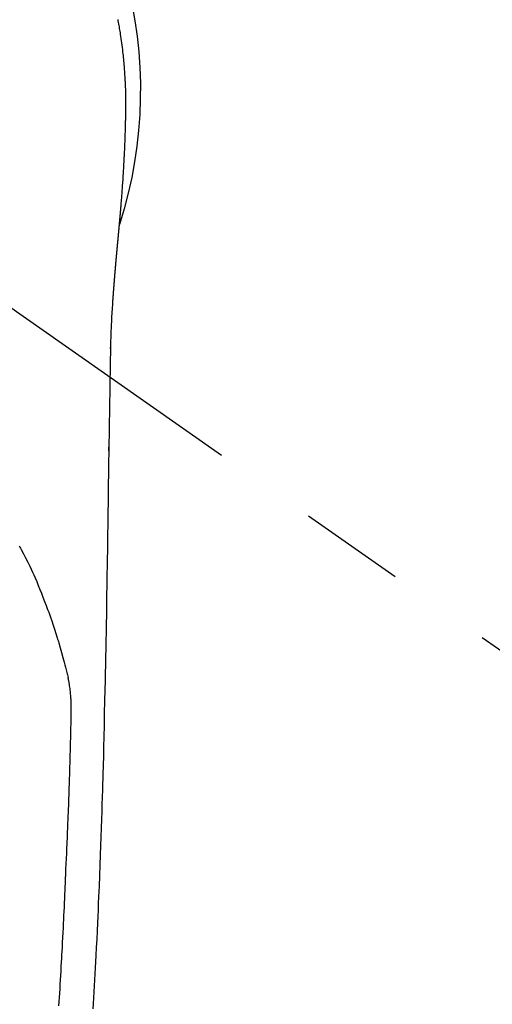
# Model space of a CAD drawing. Extents: x 27948 to 54421, y -22065 to -13195.
# Drawn here: x 43894 to 43922, y -15006 to -14948 of the extents above; entities that cross this region are included whole.
import ezdxf

# ---------------------------------------------------------------- set-up
doc = ezdxf.new("R2010")
doc.units = 0
doc.header["$LTSCALE"] = 50
doc.header["$MEASUREMENT"] = 0
doc.linetypes.add('CENTER2', pattern=[1.125, 0.75, -0.125, 0.125, -0.125])
doc.layers.get('0').update_dxf_attribs({"linetype": 'CONTINUOUS'})
doc.layers.add('150-機器', color=8, linetype='CONTINUOUS')
doc.layers.add('160-文字', color=254, linetype='CONTINUOUS')
doc.styles.add('KH001', font='txt')
doc.dimstyles.new('KH1xx030', dxfattribs={"dimscale": 30, "dimtxt": 2, "dimasz": 0.6, "dimexe": 0.3, "dimexo": 1.2, "dimgap": 0.5, "dimtad": 3, "dimdec": 1, "dimdsep": 46, "dimlunit": 6, "dimtxsty": 'KH001', "dimblk": 'DOT', "dimcen": 1, "dimdle": 1, "dimclrd": 256, "dimclre": 256, "dimclrt": 256, "dimadec": 0, "dimazin": 0, "dimtfac": 1, "dimtdec": 1, "dimtix": 1, "dimtmove": 2, "dimatfit": 3, "dimldrblk": 'CLOSEDBLANK', "dimfxl": 1, "dimtolj": 1, "dimtzin": 0, "dimlwd": -1, "dimlwe": -1, "dimarcsym": 0})

# ---------------------------------------------------------------- blocks, each defined once
blk = doc.blocks.new('F402_H')
at = {"layer": '150-機器', "color": 13, "linetype": 'CENTER2'}
blk.add_line((0, 0), (-244.018, -170.863), dxfattribs=at)
at = {"layer": '150-機器', "color": 13, "linetype": 'Continuous'}
for points in [[(-24.594, 4.185), (-24.602, 4.142), (-24.61, 4.099), (-24.618, 4.056), (-24.626, 4.013), (-24.642, 3.927), (-24.657, 3.841), (-24.672, 3.755), (-24.687, 3.669), (-24.701, 3.583), (-24.716, 3.497), (-24.73, 3.411), (-24.744, 3.324), (-24.764, 3.194), (-24.783, 3.065), (-24.802, 2.935), (-24.82, 2.805), (-24.837, 2.674), (-24.853, 2.544), (-24.869, 2.413), (-24.884, 2.283), (-24.897, 2.174), (-24.909, 2.065), (-24.92, 1.956), (-24.931, 1.847), (-24.942, 1.737), (-24.952, 1.628), (-24.961, 1.519), (-24.97, 1.409), (-24.982, 1.256), (-24.993, 1.103), (-25.004, 0.949), (-25.013, 0.796), (-25.017, 0.73), (-25.02, 0.664), (-25.024, 0.598), (-25.027, 0.533), (-25.031, 0.445), (-25.034, 0.357), (-25.037, 0.269), (-25.041, 0.18), (-25.046, 0.092), (-25.051, 0.003), (-25.055, -0.085), (-25.058, -0.174), (-25.059, -0.242), (-25.059, -0.311), (-25.058, -0.38), (-25.058, -0.449), (-25.057, -0.557), (-25.057, -0.664), (-25.056, -0.772), (-25.056, -0.88), (-25.055, -0.958), (-25.055, -1.036), (-25.054, -1.114), (-25.053, -1.192), (-25.052, -1.246), (-25.051, -1.3), (-25.051, -1.353), (-25.05, -1.407), (-25.048, -1.491), (-25.047, -1.575), (-25.045, -1.659), (-25.044, -1.743), (-25.043, -1.81), (-25.042, -1.876), (-25.04, -1.942), (-25.039, -2.009), (-25.037, -2.087), (-25.035, -2.165), (-25.032, -2.243), (-25.03, -2.321), (-25.028, -2.391), (-25.026, -2.46), (-25.024, -2.53), (-25.022, -2.6), (-25.019, -2.681), (-25.016, -2.762), (-25.013, -2.842), (-25.01, -2.923), (-25.008, -2.989), (-25.005, -3.054), (-25.003, -3.119), (-25, -3.185), (-24.997, -3.25), (-24.995, -3.316), (-24.992, -3.381), (-24.989, -3.447), (-24.986, -3.519), (-24.982, -3.591), (-24.979, -3.663), (-24.975, -3.735), (-24.972, -3.79), (-24.97, -3.844), (-24.967, -3.899), (-24.964, -3.954), (-24.96, -4.046), (-24.955, -4.138), (-24.95, -4.23), (-24.945, -4.323), (-24.942, -4.378), (-24.939, -4.434), (-24.935, -4.489), (-24.932, -4.545), (-24.928, -4.618), (-24.924, -4.69), (-24.92, -4.763), (-24.915, -4.835), (-24.91, -4.922), (-24.905, -5.009), (-24.899, -5.096), (-24.893, -5.183), (-24.887, -5.282), (-24.88, -5.381), (-24.873, -5.48), (-24.866, -5.579), (-24.862, -5.634), (-24.858, -5.689), (-24.854, -5.745), (-24.85, -5.8), (-24.845, -5.874), (-24.84, -5.948), (-24.835, -6.022), (-24.829, -6.096), (-24.823, -6.181), (-24.817, -6.265), (-24.81, -6.35), (-24.804, -6.435), (-24.795, -6.536), (-24.787, -6.638), (-24.779, -6.739), (-24.771, -6.841)], [(-24.771, -6.841), (-24.771, -6.848), (-24.77, -6.855), (-24.769, -6.862), (-24.769, -6.869), (-24.768, -6.876), (-24.768, -6.883), (-24.767, -6.89), (-24.767, -6.897), (-24.766, -6.904), (-24.765, -6.911), (-24.765, -6.918), (-24.764, -6.925), (-24.764, -6.932), (-24.763, -6.938), (-24.763, -6.945), (-24.762, -6.952), (-24.761, -6.959), (-24.761, -6.966), (-24.76, -6.973), (-24.76, -6.98), (-24.759, -6.986), (-24.758, -6.994), (-24.758, -7.001), (-24.757, -7.008), (-24.757, -7.015), (-24.756, -7.022), (-24.756, -7.029), (-24.755, -7.036), (-24.754, -7.043), (-24.754, -7.05), (-24.753, -7.057), (-24.753, -7.064), (-24.752, -7.071), (-24.751, -7.078), (-24.751, -7.085), (-24.75, -7.092), (-24.75, -7.099), (-24.749, -7.106), (-24.748, -7.113), (-24.748, -7.121), (-24.747, -7.128), (-24.747, -7.135), (-24.746, -7.142), (-24.745, -7.149), (-24.745, -7.156), (-24.744, -7.163), (-24.743, -7.17), (-24.743, -7.177), (-24.742, -7.185), (-24.742, -7.192), (-24.741, -7.199), (-24.74, -7.206), (-24.74, -7.213), (-24.739, -7.22), (-24.739, -7.227), (-24.738, -7.234), (-24.737, -7.242), (-24.737, -7.249), (-24.736, -7.256), (-24.735, -7.263), (-24.735, -7.27), (-24.734, -7.277), (-24.734, -7.285), (-24.733, -7.292), (-24.732, -7.299), (-24.732, -7.306), (-24.731, -7.313), (-24.73, -7.321), (-24.73, -7.328), (-24.729, -7.335), (-24.729, -7.342), (-24.728, -7.349), (-24.727, -7.357), (-24.727, -7.363), (-24.726, -7.37), (-24.725, -7.377), (-24.725, -7.384), (-24.724, -7.392), (-24.724, -7.399), (-24.723, -7.406), (-24.722, -7.413), (-24.722, -7.421), (-24.721, -7.428), (-24.72, -7.435), (-24.72, -7.442), (-24.719, -7.45), (-24.718, -7.457), (-24.718, -7.464), (-24.717, -7.471), (-24.717, -7.479), (-24.716, -7.486), (-24.715, -7.493), (-24.715, -7.5), (-24.714, -7.508), (-24.713, -7.515), (-24.713, -7.522), (-24.712, -7.53), (-24.711, -7.537), (-24.711, -7.544), (-24.71, -7.552), (-24.709, -7.559), (-24.709, -7.566), (-24.708, -7.574), (-24.707, -7.581), (-24.707, -7.588), (-24.706, -7.595), (-24.706, -7.603), (-24.705, -7.61), (-24.704, -7.617), (-24.704, -7.625), (-24.703, -7.632), (-24.702, -7.64), (-24.702, -7.647), (-24.701, -7.654), (-24.7, -7.662), (-24.7, -7.669), (-24.699, -7.676), (-24.698, -7.684), (-24.698, -7.691), (-24.697, -7.698), (-24.696, -7.706), (-24.696, -7.713), (-24.695, -7.721), (-24.694, -7.728), (-24.694, -7.734), (-24.693, -7.742), (-24.692, -7.749), (-24.692, -7.757), (-24.691, -7.764), (-24.69, -7.771), (-24.69, -7.779), (-24.689, -7.786), (-24.688, -7.794), (-24.688, -7.801), (-24.687, -7.809), (-24.686, -7.816), (-24.686, -7.824), (-24.685, -7.831), (-24.684, -7.838), (-24.684, -7.846), (-24.683, -7.853), (-24.682, -7.861), (-24.682, -7.868), (-24.681, -7.876), (-24.68, -7.883), (-24.68, -7.891), (-24.679, -7.898), (-24.678, -7.906), (-24.678, -7.913), (-24.677, -7.921), (-24.676, -7.928), (-24.675, -7.936), (-24.675, -7.943), (-24.674, -7.951), (-24.673, -7.958), (-24.673, -7.966), (-24.672, -7.973), (-24.671, -7.981), (-24.671, -7.988), (-24.67, -7.996), (-24.669, -8.003), (-24.669, -8.011), (-24.668, -8.018), (-24.667, -8.026), (-24.667, -8.033), (-24.666, -8.041), (-24.665, -8.048), (-24.665, -8.056), (-24.664, -8.064), (-24.663, -8.071), (-24.662, -8.079), (-24.662, -8.086), (-24.661, -8.094), (-24.66, -8.101), (-24.66, -8.109), (-24.659, -8.116), (-24.658, -8.123), (-24.658, -8.131), (-24.657, -8.138), (-24.656, -8.146), (-24.656, -8.154), (-24.655, -8.161), (-24.654, -8.169), (-24.653, -8.176), (-24.653, -8.184), (-24.652, -8.192), (-24.651, -8.199), (-24.651, -8.207), (-24.65, -8.215), (-24.649, -8.222), (-24.649, -8.23), (-24.648, -8.237), (-24.647, -8.245), (-24.646, -8.253), (-24.646, -8.26), (-24.645, -8.268), (-24.644, -8.276), (-24.644, -8.283), (-24.643, -8.291), (-24.642, -8.299), (-24.641, -8.306), (-24.641, -8.314), (-24.64, -8.322), (-24.639, -8.329), (-24.639, -8.337), (-24.638, -8.345), (-24.637, -8.352), (-24.637, -8.36), (-24.636, -8.368), (-24.635, -8.376), (-24.634, -8.383), (-24.634, -8.391), (-24.633, -8.399), (-24.632, -8.406), (-24.632, -8.414), (-24.631, -8.422), (-24.63, -8.43), (-24.629, -8.437), (-24.629, -8.445), (-24.628, -8.453), (-24.627, -8.461), (-24.627, -8.468), (-24.626, -8.476), (-24.625, -8.484), (-24.624, -8.491), (-24.624, -8.498), (-24.623, -8.506), (-24.622, -8.514), (-24.622, -8.522), (-24.621, -8.529), (-24.62, -8.537), (-24.619, -8.545), (-24.619, -8.553), (-24.618, -8.561), (-24.617, -8.568), (-24.617, -8.576), (-24.616, -8.584), (-24.615, -8.592), (-24.614, -8.6), (-24.614, -8.607), (-24.613, -8.615), (-24.612, -8.623), (-24.611, -8.631), (-24.611, -8.639), (-24.61, -8.647), (-24.609, -8.654), (-24.609, -8.662), (-24.608, -8.67), (-24.607, -8.678), (-24.606, -8.686), (-24.606, -8.694), (-24.605, -8.701), (-24.604, -8.709), (-24.604, -8.717), (-24.603, -8.725), (-24.602, -8.733), (-24.601, -8.741), (-24.601, -8.749), (-24.6, -8.757), (-24.599, -8.764), (-24.598, -8.772), (-24.598, -8.78), (-24.597, -8.788), (-24.596, -8.796), (-24.596, -8.804), (-24.595, -8.812), (-24.594, -8.82), (-24.593, -8.828), (-24.593, -8.836), (-24.592, -8.844), (-24.591, -8.851), (-24.59, -8.859), (-24.59, -8.866), (-24.589, -8.874), (-24.588, -8.882), (-24.587, -8.89), (-24.587, -8.898), (-24.586, -8.906), (-24.585, -8.914), (-24.585, -8.922), (-24.584, -8.93), (-24.583, -8.938), (-24.582, -8.946), (-24.582, -8.954), (-24.581, -8.962), (-24.58, -8.97), (-24.579, -8.978), (-24.579, -8.986), (-24.578, -8.994), (-24.577, -9.002), (-24.576, -9.01), (-24.576, -9.018), (-24.575, -9.026), (-24.574, -9.034), (-24.574, -9.042), (-24.573, -9.05), (-24.572, -9.058), (-24.571, -9.066), (-24.571, -9.074), (-24.57, -9.082), (-24.569, -9.09), (-24.568, -9.098), (-24.568, -9.106), (-24.567, -9.114), (-24.566, -9.122), (-24.565, -9.13), (-24.565, -9.138), (-24.564, -9.146), (-24.563, -9.154), (-24.562, -9.162), (-24.562, -9.17), (-24.561, -9.178), (-24.56, -9.186), (-24.559, -9.195), (-24.559, -9.203), (-24.558, -9.211), (-24.557, -9.219), (-24.557, -9.227), (-24.556, -9.235), (-24.555, -9.242), (-24.554, -9.25), (-24.554, -9.258), (-24.553, -9.266), (-24.552, -9.275), (-24.551, -9.283), (-24.551, -9.291), (-24.55, -9.299), (-24.549, -9.307), (-24.548, -9.315), (-24.548, -9.323), (-24.547, -9.331), (-24.546, -9.34), (-24.545, -9.348), (-24.545, -9.356), (-24.544, -9.364), (-24.543, -9.372), (-24.542, -9.38), (-24.542, -9.388), (-24.541, -9.397), (-24.54, -9.405), (-24.539, -9.413), (-24.539, -9.421), (-24.538, -9.429), (-24.537, -9.438), (-24.536, -9.446), (-24.536, -9.454), (-24.535, -9.462), (-24.534, -9.47), (-24.533, -9.479), (-24.533, -9.487), (-24.532, -9.495), (-24.531, -9.503), (-24.53, -9.511), (-24.53, -9.52), (-24.529, -9.528), (-24.528, -9.536), (-24.528, -9.544), (-24.527, -9.552), (-24.526, -9.561), (-24.525, -9.569), (-24.525, -9.577), (-24.524, -9.585), (-24.523, -9.594), (-24.522, -9.602), (-24.522, -9.61), (-24.521, -9.618), (-24.52, -9.626), (-24.519, -9.634), (-24.519, -9.642), (-24.518, -9.651), (-24.517, -9.659), (-24.516, -9.667), (-24.516, -9.675), (-24.515, -9.684), (-24.514, -9.692), (-24.513, -9.7), (-24.513, -9.709), (-24.512, -9.717), (-24.511, -9.725), (-24.51, -9.733), (-24.51, -9.742), (-24.509, -9.75), (-24.508, -9.758), (-24.507, -9.767), (-24.507, -9.775), (-24.506, -9.783), (-24.505, -9.792), (-24.504, -9.8), (-24.504, -9.808), (-24.503, -9.817), (-24.502, -9.825), (-24.501, -9.833), (-24.501, -9.842), (-24.5, -9.85), (-24.499, -9.859), (-24.498, -9.867), (-24.498, -9.875), (-24.497, -9.884), (-24.496, -9.892), (-24.495, -9.9), (-24.495, -9.909), (-24.494, -9.917), (-24.493, -9.926), (-24.492, -9.934), (-24.492, -9.942), (-24.491, -9.951), (-24.49, -9.959), (-24.489, -9.968), (-24.489, -9.976), (-24.488, -9.984), (-24.487, -9.993), (-24.486, -10), (-24.486, -10.009), (-24.485, -10.017), (-24.484, -10.026), (-24.483, -10.034), (-24.483, -10.042), (-24.482, -10.051), (-24.481, -10.059), (-24.48, -10.068), (-24.48, -10.076), (-24.479, -10.085), (-24.478, -10.093), (-24.477, -10.102), (-24.477, -10.11), (-24.476, -10.119), (-24.475, -10.127), (-24.474, -10.135), (-24.474, -10.144), (-24.473, -10.152), (-24.472, -10.161), (-24.471, -10.169), (-24.471, -10.178), (-24.47, -10.186), (-24.469, -10.195), (-24.468, -10.203), (-24.468, -10.212), (-24.467, -10.22), (-24.466, -10.229), (-24.466, -10.237), (-24.465, -10.246), (-24.464, -10.255), (-24.463, -10.263), (-24.463, -10.272), (-24.462, -10.28), (-24.461, -10.289), (-24.46, -10.297), (-24.46, -10.306), (-24.459, -10.314), (-24.458, -10.323), (-24.457, -10.331), (-24.457, -10.34), (-24.456, -10.349), (-24.455, -10.357), (-24.454, -10.366), (-24.454, -10.373), (-24.453, -10.382), (-24.452, -10.39), (-24.451, -10.399), (-24.451, -10.408), (-24.45, -10.416), (-24.449, -10.425), (-24.448, -10.433), (-24.448, -10.442), (-24.447, -10.451), (-24.446, -10.459), (-24.446, -10.468), (-24.446, -10.476), (-24.445, -10.485), (-24.444, -10.494), (-24.443, -10.502), (-24.443, -10.511), (-24.442, -10.52), (-24.441, -10.528), (-24.441, -10.537), (-24.44, -10.546), (-24.439, -10.554), (-24.438, -10.563), (-24.438, -10.571), (-24.437, -10.58), (-24.436, -10.589), (-24.435, -10.597), (-24.435, -10.606), (-24.434, -10.615), (-24.433, -10.623), (-24.432, -10.632), (-24.432, -10.641), (-24.431, -10.65), (-24.43, -10.658), (-24.429, -10.667), (-24.429, -10.676), (-24.428, -10.684), (-24.427, -10.693), (-24.427, -10.702), (-24.426, -10.71), (-24.425, -10.719), (-24.424, -10.728), (-24.424, -10.737), (-24.423, -10.745), (-24.422, -10.753), (-24.421, -10.762), (-24.421, -10.77), (-24.42, -10.779), (-24.419, -10.788), (-24.418, -10.797), (-24.418, -10.805), (-24.417, -10.814), (-24.416, -10.823), (-24.415, -10.832), (-24.415, -10.84), (-24.414, -10.849), (-24.413, -10.858), (-24.413, -10.867), (-24.412, -10.876), (-24.411, -10.884), (-24.41, -10.893), (-24.41, -10.902), (-24.409, -10.911), (-24.408, -10.919), (-24.407, -10.928), (-24.407, -10.937), (-24.406, -10.946), (-24.405, -10.955), (-24.405, -10.964), (-24.404, -10.972), (-24.403, -10.981), (-24.402, -10.99), (-24.402, -10.999), (-24.401, -11.008), (-24.4, -11.016), (-24.399, -11.025), (-24.399, -11.034), (-24.398, -11.043), (-24.397, -11.052), (-24.397, -11.061), (-24.396, -11.069), (-24.395, -11.078), (-24.394, -11.087), (-24.394, -11.096), (-24.393, -11.105), (-24.392, -11.114), (-24.392, -11.123), (-24.391, -11.131), (-24.39, -11.139), (-24.389, -11.148), (-24.389, -11.157), (-24.388, -11.166), (-24.387, -11.175), (-24.386, -11.184), (-24.386, -11.193), (-24.385, -11.202), (-24.384, -11.211), (-24.384, -11.219), (-24.383, -11.228), (-24.382, -11.237), (-24.381, -11.246), (-24.381, -11.255), (-24.38, -11.264), (-24.379, -11.273), (-24.379, -11.282), (-24.378, -11.291), (-24.377, -11.3), (-24.376, -11.309), (-24.376, -11.318), (-24.375, -11.327), (-24.374, -11.336), (-24.374, -11.345), (-24.373, -11.354), (-24.372, -11.363), (-24.371, -11.371), (-24.371, -11.38), (-24.37, -11.389), (-24.369, -11.398), (-24.369, -11.407), (-24.368, -11.416), (-24.367, -11.425), (-24.366, -11.434), (-24.366, -11.443), (-24.365, -11.452), (-24.364, -11.461), (-24.364, -11.47), (-24.363, -11.479), (-24.362, -11.488), (-24.362, -11.497), (-24.361, -11.505), (-24.36, -11.514), (-24.359, -11.523), (-24.359, -11.532), (-24.358, -11.542), (-24.357, -11.551), (-24.357, -11.56), (-24.356, -11.569), (-24.355, -11.578), (-24.355, -11.587), (-24.354, -11.596), (-24.353, -11.605), (-24.352, -11.614), (-24.352, -11.623), (-24.351, -11.632), (-24.35, -11.641), (-24.35, -11.65), (-24.349, -11.659), (-24.348, -11.668), (-24.348, -11.677), (-24.347, -11.686), (-24.346, -11.696), (-24.345, -11.705), (-24.345, -11.714), (-24.344, -11.723), (-24.343, -11.732), (-24.343, -11.741), (-24.342, -11.75), (-24.341, -11.759), (-24.341, -11.768), (-24.34, -11.777), (-24.339, -11.787), (-24.339, -11.796), (-24.338, -11.805), (-24.337, -11.814), (-24.336, -11.823), (-24.336, -11.832), (-24.335, -11.841), (-24.334, -11.851), (-24.334, -11.86), (-24.333, -11.869), (-24.332, -11.878), (-24.332, -11.886), (-24.331, -11.895), (-24.33, -11.904), (-24.33, -11.914), (-24.329, -11.923), (-24.328, -11.932), (-24.328, -11.941), (-24.327, -11.95), (-24.326, -11.96), (-24.326, -11.969), (-24.325, -11.978), (-24.324, -11.987), (-24.323, -11.996), (-24.323, -12.006), (-24.322, -12.015), (-24.321, -12.024), (-24.321, -12.033), (-24.32, -12.042), (-24.319, -12.052), (-24.319, -12.061), (-24.318, -12.07), (-24.317, -12.079), (-24.317, -12.089), (-24.316, -12.098), (-24.315, -12.107), (-24.315, -12.116), (-24.314, -12.126), (-24.313, -12.135), (-24.313, -12.144), (-24.312, -12.153), (-24.311, -12.163), (-24.311, -12.172), (-24.31, -12.181), (-24.309, -12.191), (-24.309, -12.2), (-24.308, -12.209), (-24.307, -12.218), (-24.307, -12.228), (-24.306, -12.237), (-24.305, -12.246), (-24.305, -12.256), (-24.304, -12.264), (-24.304, -12.273), (-24.303, -12.283), (-24.302, -12.292), (-24.302, -12.301), (-24.301, -12.311), (-24.3, -12.32), (-24.3, -12.329), (-24.299, -12.339), (-24.298, -12.348), (-24.298, -12.357), (-24.297, -12.367), (-24.296, -12.376), (-24.296, -12.385), (-24.295, -12.395), (-24.294, -12.404), (-24.294, -12.413), (-24.293, -12.423), (-24.292, -12.432), (-24.292, -12.441), (-24.291, -12.451), (-24.29, -12.46), (-24.29, -12.47), (-24.289, -12.479), (-24.289, -12.488), (-24.288, -12.498), (-24.287, -12.507), (-24.287, -12.516), (-24.286, -12.526), (-24.285, -12.535), (-24.285, -12.544), (-24.284, -12.554), (-24.283, -12.563), (-24.283, -12.573), (-24.282, -12.582), (-24.281, -12.591)], [(-24.281, -12.591), (-24.265, -12.851), (-24.248, -13.111), (-24.233, -13.371), (-24.219, -13.631), (-24.21, -13.816), (-24.202, -14.002), (-24.194, -14.187), (-24.187, -14.373), (-24.181, -14.566), (-24.175, -14.759), (-24.171, -14.953), (-24.167, -15.146), (-24.166, -15.233), (-24.165, -15.321), (-24.163, -15.408), (-24.162, -15.496), (-24.16, -15.616), (-24.158, -15.735), (-24.156, -15.855), (-24.154, -15.975), (-24.152, -16.108), (-24.15, -16.241), (-24.148, -16.374), (-24.145, -16.507), (-24.143, -16.627), (-24.141, -16.746), (-24.139, -16.866), (-24.137, -16.985), (-24.135, -17.122), (-24.133, -17.258), (-24.131, -17.395), (-24.128, -17.532), (-24.125, -17.765), (-24.121, -17.999), (-24.117, -18.233), (-24.113, -18.467), (-24.11, -18.7), (-24.106, -18.934), (-24.102, -19.167), (-24.098, -19.401), (-24.094, -19.658), (-24.09, -19.915), (-24.086, -20.172), (-24.082, -20.43), (-24.079, -20.675), (-24.075, -20.921), (-24.071, -21.167), (-24.068, -21.412), (-24.061, -21.842), (-24.054, -22.272), (-24.047, -22.703), (-24.041, -23.133), (-24.035, -23.547), (-24.029, -23.961), (-24.024, -24.375), (-24.019, -24.789), (-24.008, -25.53), (-23.998, -26.27), (-23.986, -27.01), (-23.975, -27.75), (-23.969, -28.111), (-23.963, -28.472), (-23.958, -28.834), (-23.952, -29.195), (-23.943, -29.768), (-23.933, -30.341), (-23.924, -30.914), (-23.914, -31.486), (-23.905, -31.966), (-23.897, -32.445), (-23.888, -32.925), (-23.879, -33.404), (-23.87, -33.886), (-23.861, -34.367), (-23.851, -34.849), (-23.841, -35.33), (-23.824, -36.034), (-23.806, -36.737), (-23.789, -37.44), (-23.773, -38.144), (-23.77, -38.329), (-23.766, -38.515), (-23.763, -38.7), (-23.759, -38.886), (-23.754, -39.143), (-23.748, -39.401), (-23.741, -39.659), (-23.734, -39.916), (-23.725, -40.253), (-23.715, -40.59), (-23.705, -40.927), (-23.694, -41.265), (-23.681, -41.696), (-23.667, -42.127), (-23.652, -42.559), (-23.638, -42.99), (-23.619, -43.513), (-23.601, -44.037), (-23.582, -44.56), (-23.563, -45.083), (-23.54, -45.706), (-23.517, -46.328), (-23.493, -46.95), (-23.468, -47.572), (-23.452, -47.957), (-23.435, -48.342), (-23.418, -48.728), (-23.4, -49.113), (-23.378, -49.594), (-23.355, -50.076), (-23.332, -50.557), (-23.308, -51.039), (-23.271, -51.752), (-23.232, -52.465), (-23.193, -53.178), (-23.152, -53.891), (-23.135, -54.182)], [(-24.166, -15.223), (-24.166, -15.222), (-24.166, -15.221), (-24.166, -15.22), (-24.166, -15.219), (-24.166, -15.218), (-24.166, -15.217), (-24.166, -15.216), (-24.166, -15.215), (-24.166, -15.214), (-24.166, -15.213), (-24.166, -15.212), (-24.166, -15.211), (-24.166, -15.21), (-24.166, -15.209), (-24.166, -15.208), (-24.166, -15.207), (-24.166, -15.206), (-24.166, -15.205), (-24.166, -15.204), (-24.166, -15.203), (-24.166, -15.202), (-24.166, -15.201), (-24.166, -15.2), (-24.166, -15.199), (-24.166, -15.198), (-24.166, -15.197), (-24.166, -15.196), (-24.166, -15.195), (-24.166, -15.194), (-24.166, -15.193), (-24.166, -15.192), (-24.166, -15.191), (-24.166, -15.19), (-24.166, -15.189), (-24.166, -15.188), (-24.166, -15.187), (-24.167, -15.186), (-24.167, -15.185), (-24.167, -15.184), (-24.167, -15.183), (-24.167, -15.182), (-24.167, -15.181), (-24.167, -15.18), (-24.167, -15.179), (-24.167, -15.178), (-24.167, -15.177), (-24.167, -15.176), (-24.167, -15.175), (-24.167, -15.174), (-24.167, -15.173), (-24.167, -15.172), (-24.167, -15.171), (-24.167, -15.17), (-24.167, -15.169), (-24.167, -15.168), (-24.167, -15.167), (-24.167, -15.166), (-24.167, -15.165), (-24.167, -15.164), (-24.167, -15.163), (-24.167, -15.162), (-24.167, -15.161), (-24.167, -15.16), (-24.167, -15.159), (-24.167, -15.158), (-24.167, -15.157), (-24.167, -15.156), (-24.167, -15.155), (-24.167, -15.154), (-24.167, -15.153), (-24.167, -15.152), (-24.167, -15.151), (-24.167, -15.15), (-24.167, -15.149), (-24.167, -15.148), (-24.167, -15.147), (-24.167, -15.146)], [(-18.779, -26.861), (-18.821, -26.934), (-18.862, -27.008), (-18.902, -27.081), (-19.034, -27.325), (-19.163, -27.571), (-19.288, -27.818), (-19.41, -28.068), (-19.49, -28.237), (-19.569, -28.407), (-19.647, -28.578), (-19.722, -28.75), (-19.818, -28.975), (-19.911, -29.202), (-20.003, -29.429), (-20.093, -29.657), (-20.188, -29.897), (-20.282, -30.137), (-20.374, -30.377), (-20.465, -30.618), (-20.526, -30.785), (-20.587, -30.953), (-20.646, -31.121), (-20.704, -31.289), (-20.789, -31.538), (-20.872, -31.788), (-20.952, -32.039), (-21.031, -32.29), (-21.053, -32.365), (-21.076, -32.439), (-21.098, -32.513), (-21.12, -32.588), (-21.204, -32.873), (-21.286, -33.158), (-21.366, -33.444), (-21.444, -33.731), (-21.484, -33.879), (-21.524, -34.029), (-21.562, -34.178), (-21.598, -34.328), (-21.616, -34.404), (-21.633, -34.479), (-21.65, -34.555), (-21.667, -34.631)], [(-24.065, -21.26), (-24.065, -21.258), (-24.065, -21.257), (-24.065, -21.255), (-24.065, -21.254), (-24.065, -21.252), (-24.065, -21.25), (-24.065, -21.249), (-24.065, -21.247), (-24.065, -21.245), (-24.065, -21.244), (-24.065, -21.242), (-24.065, -21.24), (-24.065, -21.239), (-24.065, -21.237), (-24.065, -21.235), (-24.065, -21.234), (-24.065, -21.232), (-24.065, -21.23), (-24.065, -21.229), (-24.065, -21.227), (-24.065, -21.225), (-24.065, -21.224), (-24.065, -21.222), (-24.065, -21.22), (-24.065, -21.219), (-24.065, -21.217), (-24.065, -21.216), (-24.065, -21.214), (-24.065, -21.212), (-24.066, -21.211), (-24.066, -21.209), (-24.066, -21.207), (-24.066, -21.206), (-24.066, -21.204), (-24.066, -21.202), (-24.066, -21.201), (-24.066, -21.199), (-24.066, -21.197), (-24.066, -21.196), (-24.066, -21.194), (-24.066, -21.192), (-24.066, -21.191), (-24.066, -21.189), (-24.066, -21.187), (-24.066, -21.186), (-24.066, -21.184), (-24.066, -21.183), (-24.066, -21.181), (-24.066, -21.179), (-24.066, -21.178), (-24.066, -21.176), (-24.066, -21.174), (-24.066, -21.173), (-24.066, -21.171), (-24.066, -21.169), (-24.066, -21.168), (-24.066, -21.166), (-24.066, -21.164), (-24.066, -21.163), (-24.066, -21.161), (-24.066, -21.159), (-24.066, -21.158), (-24.066, -21.156), (-24.066, -21.154), (-24.066, -21.153), (-24.066, -21.151), (-24.066, -21.149), (-24.066, -21.148), (-24.066, -21.146), (-24.066, -21.145), (-24.066, -21.143), (-24.066, -21.141), (-24.066, -21.14), (-24.066, -21.138), (-24.066, -21.136), (-24.066, -21.135), (-24.066, -21.133), (-24.066, -21.131), (-24.066, -21.13), (-24.067, -21.128), (-24.067, -21.126), (-24.067, -21.125), (-24.067, -21.123), (-24.067, -21.121), (-24.067, -21.12), (-24.067, -21.118), (-24.067, -21.116), (-24.067, -21.115), (-24.067, -21.113), (-24.067, -21.112), (-24.067, -21.11), (-24.067, -21.108), (-24.067, -21.107), (-24.067, -21.105), (-24.067, -21.103), (-24.067, -21.102), (-24.067, -21.1), (-24.067, -21.098), (-24.067, -21.097), (-24.067, -21.095), (-24.067, -21.093), (-24.067, -21.092), (-24.067, -21.09), (-24.067, -21.088), (-24.067, -21.087), (-24.067, -21.085), (-24.067, -21.083), (-24.067, -21.082), (-24.067, -21.08), (-24.067, -21.079), (-24.067, -21.077), (-24.067, -21.075), (-24.067, -21.074), (-24.067, -21.072), (-24.067, -21.07), (-24.067, -21.069), (-24.067, -21.067), (-24.067, -21.065), (-24.067, -21.064), (-24.067, -21.062), (-24.067, -21.06), (-24.067, -21.059), (-24.067, -21.057), (-24.067, -21.055), (-24.067, -21.054), (-24.067, -21.052), (-24.067, -21.05)], [(-21.13, -53.995), (-21.145, -53.754), (-21.16, -53.514), (-21.177, -53.253), (-21.193, -52.991), (-21.208, -52.73), (-21.224, -52.469), (-21.239, -52.208), (-21.254, -51.947), (-21.269, -51.686), (-21.284, -51.426), (-21.296, -51.209), (-21.308, -50.992), (-21.32, -50.775), (-21.332, -50.558), (-21.347, -50.266), (-21.362, -49.974), (-21.377, -49.682), (-21.392, -49.39), (-21.403, -49.153), (-21.415, -48.915), (-21.426, -48.678), (-21.437, -48.44), (-21.449, -48.182), (-21.46, -47.924), (-21.471, -47.666), (-21.482, -47.407), (-21.491, -47.193), (-21.501, -46.978), (-21.51, -46.763), (-21.518, -46.549), (-21.521, -46.473), (-21.524, -46.398), (-21.527, -46.323), (-21.53, -46.248), (-21.544, -45.935), (-21.56, -45.622), (-21.576, -45.309), (-21.591, -44.996), (-21.599, -44.825), (-21.605, -44.654), (-21.612, -44.483), (-21.619, -44.312), (-21.627, -44.12), (-21.634, -43.928), (-21.642, -43.736), (-21.65, -43.543), (-21.657, -43.378), (-21.663, -43.213), (-21.67, -43.048), (-21.677, -42.882), (-21.682, -42.761), (-21.686, -42.639), (-21.691, -42.518), (-21.696, -42.397), (-21.704, -42.184), (-21.712, -41.972), (-21.719, -41.76), (-21.727, -41.548), (-21.732, -41.401), (-21.737, -41.254), (-21.742, -41.107), (-21.747, -40.96), (-21.752, -40.771), (-21.758, -40.581), (-21.763, -40.391), (-21.769, -40.201), (-21.774, -40.034), (-21.779, -39.866), (-21.784, -39.698), (-21.789, -39.53), (-21.791, -39.435), (-21.794, -39.341), (-21.797, -39.246), (-21.8, -39.151), (-21.803, -39.005), (-21.807, -38.858), (-21.811, -38.712), (-21.814, -38.566), (-21.817, -38.471), (-21.819, -38.376), (-21.822, -38.281), (-21.824, -38.187), (-21.83, -37.984), (-21.835, -37.782), (-21.84, -37.579), (-21.845, -37.377), (-21.85, -37.196), (-21.853, -37.015), (-21.856, -36.835), (-21.857, -36.654), (-21.857, -36.474), (-21.855, -36.294), (-21.85, -36.114), (-21.842, -35.934), (-21.839, -35.874), (-21.836, -35.814), (-21.832, -35.755), (-21.827, -35.695), (-21.821, -35.614), (-21.814, -35.534), (-21.806, -35.453), (-21.797, -35.372), (-21.786, -35.287), (-21.774, -35.201), (-21.761, -35.116), (-21.748, -35.031), (-21.74, -34.989), (-21.733, -34.946), (-21.725, -34.904), (-21.717, -34.862), (-21.709, -34.825), (-21.702, -34.788), (-21.694, -34.751), (-21.686, -34.715), (-21.681, -34.694), (-21.676, -34.673), (-21.671, -34.652), (-21.666, -34.631)]]:
    blk.add_lwpolyline(points, dxfattribs=at)
blk.add_arc((0, 0), 25.931, 0, 197.72438, dxfattribs=at)
blk = doc.blocks.new('_ClosedBlank')
at = {"color": 0, "linetype": 'ByBlock', "lineweight": -2}
for p, q in [((-1, 0.1667), (0, 0)), ((-1, 0.1667), (-1, -0.1667)), ((0, 0), (-1, -0.1667))]:
    blk.add_line(p, q, dxfattribs=at)
blk = doc.blocks.new('_Dot')
at = {"color": 0, "linetype": 'ByBlock', "lineweight": -2}
blk.add_line((-0.5, 0), (-1, 0), dxfattribs=at)
at = {"color": 0, "linetype": 'ByBlock', "const_width": 0.5}
blk.add_lwpolyline([(-0.25, 0, 1), (0.25, 0, 1)], format="xyb", close=True, dxfattribs=at)

msp = doc.modelspace()

# ---------------------------------------------------------------- block references
at = {"layer": '150-機器', "xscale": -1}
msp.add_blockref('F402_H', (43874.988, -14952.128), dxfattribs=at)

# ---------------------------------------------------------------- leaders
at = {"layer": '160-文字', "annotation_type": 0, "has_hookline": 1, "hookline_direction": 1}
for points, text_width in [([(44384.98, -14932.32), (43797.424, -16246.387), (43779.424, -16246.387)], 1240.203), ([(44655.754, -14939.412), (44200.429, -16517.153), (44182.429, -16517.153)], 1630.051)]:
    msp.add_leader(points, dimstyle='KH1xx030', override={"dimgap": 0.5, "dimtad": 1}, dxfattribs=dict(at, text_width=text_width))
at = {"layer": '160-文字'}
msp.add_leader([(43994.995, -14952.32), (43192.99, -15955.531)], dimstyle='KH1xx030', override={"dimgap": 0.5, "dimtad": 1}, dxfattribs=at)

doc.saveas('drawing.dxf')
